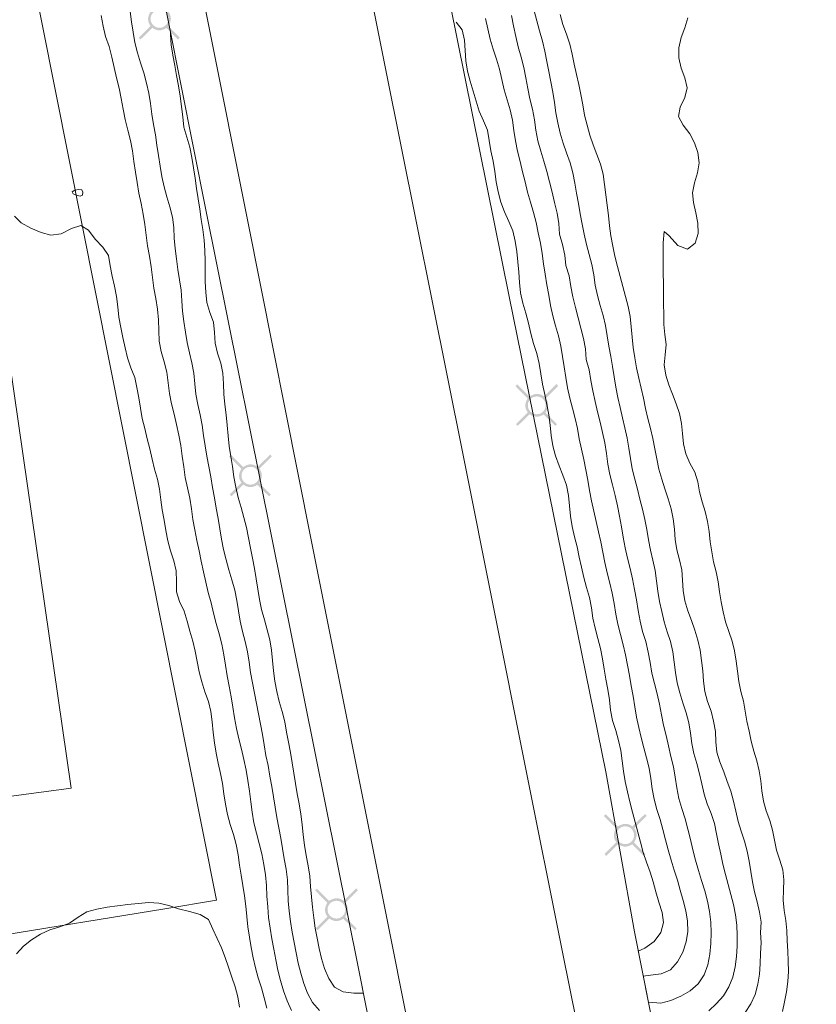
# Model space of a CAD drawing. Units: metres. Extents: x 187925 to 191011, y 6403617 to 6406817.
# Drawn here: x 189756 to 189807, y 6404687 to 6404749 of the extents above; entities that cross this region are included whole.
import ezdxf

# ---------------------------------------------------------------- set-up
doc = ezdxf.new("R2010")
doc.units = ezdxf.units.M
doc.linetypes.add('ESRI_SimpleSolid', pattern=[0])
doc.layers.add('Belysningsstolpe', color=7, linetype='Continuous', true_color=0xe60000)
for name, color, linetype, lineweight, true_color in [('Bro', 7, 'ESRI_SimpleSolid', 20, 0x343434), ('Höjdkurva 1m', 7, 'ESRI_SimpleSolid', 20, 0x6ec200), ('Höjdkurva 5m', 7, 'ESRI_SimpleSolid', 20, 0x009c00), ('Kvarterstrakt', 7, 'ESRI_SimpleSolid', 20, 0x004da8), ('Staket', 7, 'ESRI_SimpleSolid', 20, 0xd69dbc), ('Vägräcke', 253, 'ESRI_SimpleSolid', 20, 0x828282)]:
    doc.layers.add(name, color=color, linetype=linetype, lineweight=lineweight, true_color=true_color)
doc.layers.add('Kantsten', color=7, linetype='ESRI_SimpleSolid', lineweight=20)

# ---------------------------------------------------------------- blocks, each defined once
blk = doc.blocks.new('Markörsymbol10')
at = {"true_color": 0xe60000, "transparency": 33554687, "extrusion": (0, -1.22465e-16, -1)}
h = blk.add_hatch(color=1, dxfattribs=at)
edge = h.paths.add_edge_path(flags=0)
edge.add_line((-1.364, 1.219), (-0.57, 0.43))
edge.add_spline(control_points=[(-0.57, 0.43), (-0.673, 0.3), (-0.725, 0.151), (-0.725, -0.019)], knot_values=[0, 0, 0, 0, 1, 1, 1, 1], degree=3, periodic=0)
edge.add_spline(control_points=[(-0.725, -0.019), (-0.725, -0.13), (-0.67, -0.285), (-0.56, -0.485)], knot_values=[0, 0, 0, 0, 1, 1, 1, 1], degree=3, periodic=0)
edge.add_line((-0.56, -0.485), (-1.293, -1.224))
edge.add_line((-1.293, -1.224), (-1.186, -1.337))
edge.add_line((-1.186, -1.337), (-0.44, -0.6))
edge.add_spline(control_points=[(-0.44, -0.6), (-0.273, -0.699), (-0.126, -0.748), (0.004, -0.748)], knot_values=[0, 0, 0, 0, 1, 1, 1, 1], degree=3, periodic=0)
edge.add_spline(control_points=[(0.004, -0.748), (0.096, -0.748), (0.194, -0.726), (0.298, -0.681)], knot_values=[0, 0, 0, 0, 1, 1, 1, 1], degree=3, periodic=0)
edge.add_spline(control_points=[(0.298, -0.681), (0.335, -0.667), (0.388, -0.633), (0.458, -0.581)], knot_values=[0, 0, 0, 0, 1, 1, 1, 1], degree=3, periodic=0)
edge.add_line((0.458, -0.581), (1.22, -1.337))
edge.add_line((1.22, -1.337), (1.331, -1.215))
edge.add_line((1.331, -1.215), (0.574, -0.471))
edge.add_spline(control_points=[(0.574, -0.471), (0.678, -0.342), (0.731, -0.192), (0.731, -0.022)], knot_values=[0, 0, 0, 0, 1, 1, 1, 1], degree=3, periodic=0)
edge.add_spline(control_points=[(0.731, -0.022), (0.731, 0.107), (0.682, 0.255), (0.584, 0.421)], knot_values=[0, 0, 0, 0, 1, 1, 1, 1], degree=3, periodic=0)
edge.add_line((0.584, 0.421), (1.364, 1.208))
edge.add_line((1.364, 1.208), (1.247, 1.319))
edge.add_line((1.247, 1.319), (0.471, 0.545))
edge.add_spline(control_points=[(0.471, 0.545), (0.278, 0.653), (0.122, 0.708), (0.004, 0.708)], knot_values=[0, 0, 0, 0, 1, 1, 1, 1], degree=3, periodic=0)
edge.add_spline(control_points=[(0.004, 0.708), (-0.1, 0.708), (-0.199, 0.687), (-0.291, 0.647)], knot_values=[0, 0, 0, 0, 1, 1, 1, 1], degree=3, periodic=0)
edge.add_spline(control_points=[(-0.291, 0.647), (-0.317, 0.635), (-0.373, 0.602), (-0.458, 0.546)], knot_values=[0, 0, 0, 0, 1, 1, 1, 1], degree=3, periodic=0)
edge.add_line((-0.458, 0.546), (-1.262, 1.337))
edge.add_line((-1.262, 1.337), (-1.364, 1.219))
edge = h.paths.add_edge_path(flags=0)
edge.add_spline(control_points=[(-0.564, -0.02), (-0.564, 0.139), (-0.509, 0.273), (-0.4, 0.383)], knot_values=[0, 0, 0, 0, 1, 1, 1, 1], degree=3, periodic=0)
edge.add_spline(control_points=[(-0.4, 0.383), (-0.291, 0.492), (-0.157, 0.547), (0.003, 0.547)], knot_values=[0, 0, 0, 0, 1, 1, 1, 1], degree=3, periodic=0)
edge.add_spline(control_points=[(0.003, 0.547), (0.162, 0.547), (0.296, 0.492), (0.406, 0.383)], knot_values=[0, 0, 0, 0, 1, 1, 1, 1], degree=3, periodic=0)
edge.add_spline(control_points=[(0.406, 0.383), (0.515, 0.273), (0.57, 0.139), (0.57, -0.02)], knot_values=[0, 0, 0, 0, 1, 1, 1, 1], degree=3, periodic=0)
edge.add_spline(control_points=[(0.57, -0.02), (0.57, -0.176), (0.514, -0.309), (0.403, -0.42)], knot_values=[0, 0, 0, 0, 1, 1, 1, 1], degree=3, periodic=0)
edge.add_spline(control_points=[(0.403, -0.42), (0.292, -0.531), (0.158, -0.587), (0.003, -0.587)], knot_values=[0, 0, 0, 0, 1, 1, 1, 1], degree=3, periodic=0)
edge.add_spline(control_points=[(0.003, -0.587), (-0.153, -0.587), (-0.286, -0.531), (-0.397, -0.42)], knot_values=[0, 0, 0, 0, 1, 1, 1, 1], degree=3, periodic=0)
edge.add_spline(control_points=[(-0.397, -0.42), (-0.508, -0.309), (-0.564, -0.176), (-0.564, -0.02)], knot_values=[0, 0, 0, 0, 1, 1, 1, 1], degree=3, periodic=0)
edge.add_line((-0.564, -0.02), (-0.564, -0.02))

msp = doc.modelspace()

# ---------------------------------------------------------------- linework, layer by layer
at = {"layer": 'Bro', "transparency": 33554687}
for points in [[(189806.4768, 6404636.7462, 199.95), (189795.6765, 6404691.188, 199.95)], [(189788.8587, 6404634.4465, 97.73), (189778.0505, 6404688.8363, 97.73)]]:
    msp.add_polyline3d(points, dxfattribs=at)
at = {"layer": 'Höjdkurva 1m', "transparency": 33554687}
for points in [[(189763.4836, 6404749.9469, 96), (189763.5742, 6404749.282, 96), (189763.6737, 6404748.6181, 96), (189763.7783, 6404747.9552, 96), (189763.9418, 6404747.3043, 96), (189764.1383, 6404746.6605, 96), (189764.3409, 6404746.0187, 96), (189764.5284, 6404745.3728, 96), (189764.678, 6404744.72, 96), (189764.7785, 6404744.056, 96), (189764.8651, 6404743.3901, 96), (189764.9696, 6404742.7262, 96), (189765.0862, 6404742.0643, 96), (189765.1917, 6404741.4014, 96), (189765.2793, 6404740.7375, 96), (189765.3938, 6404740.0746, 96), (189765.5094, 6404739.4127, 96), (189765.6439, 6404738.7538, 96), (189765.8195, 6404738.1049, 96), (189766.022, 6404737.4621, 96), (189766.1865, 6404736.8132, 96), (189766.2611, 6404736.1493, 96), (189766.2936, 6404735.4763, 96), (189766.3452, 6404734.8054, 96), (189766.4308, 6404734.1395, 96), (189766.5323, 6404733.4756, 96), (189766.6379, 6404732.8116, 96), (189766.7284, 6404732.1467, 96), (189766.785, 6404731.4778, 96), (189766.8305, 6404730.8078, 96), (189766.9131, 6404730.1409, 96), (189767.0066, 6404729.476, 96), (189767.1112, 6404728.8131, 96), (189767.2597, 6404728.1582, 96), (189767.4193, 6404727.5053, 96), (189767.5338, 6404726.8444, 96), (189767.5984, 6404726.1755, 96), (189767.6729, 6404725.5085, 96), (189767.8055, 6404724.8506, 96), (189767.958, 6404724.1958, 96), (189768.0806, 6404723.5359, 96), (189768.1641, 6404722.8699, 96), (189768.2647, 6404722.205, 96), (189768.3812, 6404721.5441, 96), (189768.5068, 6404720.8842, 96), (189768.6253, 6404720.2233, 96), (189768.7439, 6404719.5624, 96), (189768.8614, 6404718.9015, 96), (189768.978, 6404718.2406, 96), (189769.0935, 6404717.5787, 96), (189769.1981, 6404716.9148, 96), (189769.3056, 6404716.2519, 96), (189769.4392, 6404715.594, 96), (189769.6057, 6404714.9432, 96), (189769.7883, 6404714.2973, 96), (189769.9718, 6404713.6515, 96), (189770.1534, 6404713.0046, 96), (189770.2989, 6404712.3488, 96), (189770.3944, 6404711.6839, 96), (189770.496, 6404711.0199, 96), (189770.6495, 6404710.3671, 96), (189770.8221, 6404709.7172, 96), (189770.9656, 6404709.0623, 96), (189771.0712, 6404708.3984, 96), (189771.1717, 6404707.7345, 96), (189771.2903, 6404707.0736, 96), (189771.4188, 6404706.4147, 96), (189771.5494, 6404705.7558, 96), (189771.6779, 6404705.0959, 96), (189771.8085, 6404704.4381, 96), (189771.926, 6404703.7762, 96), (189772.0356, 6404703.1142, 96), (189772.1511, 6404702.4533, 96), (189772.2857, 6404701.7945, 96), (189772.4022, 6404701.1336, 96), (189772.5148, 6404700.4717, 96), (189772.6203, 6404699.8077, 96), (189772.7319, 6404699.1458, 96), (189772.8494, 6404698.4849, 96), (189772.965, 6404697.824, 96), (189773.0955, 6404697.1642, 96), (189773.2131, 6404696.5033, 96), (189773.3186, 6404695.8403, 96), (189773.4302, 6404695.1774, 96), (189773.5147, 6404694.5125, 96), (189773.5353, 6404693.8415, 96), (189773.5569, 6404693.1696, 96), (189773.6224, 6404692.5016, 96), (189773.717, 6404691.8357, 96), (189773.8265, 6404691.1728, 96), (189773.9441, 6404690.5119, 96), (189774.0706, 6404689.853, 96), (189774.2102, 6404689.1961, 96), (189774.3687, 6404688.5432, 96), (189774.5602, 6404687.8964, 96), (189774.7998, 6404687.2666, 96), (189775.1193, 6404686.6769, 96), (189775.5777, 6404686.1753, 96)], [(189789.2835, 6404749.9804, 94), (189789.45, 6404749.3366, 94), (189789.6256, 6404748.6947, 94), (189789.8001, 6404748.0529, 94), (189789.9497, 6404747.405, 94), (189790.0862, 6404746.7541, 94), (189790.2187, 6404746.1022, 94), (189790.3483, 6404745.4493, 94), (189790.4658, 6404744.7954, 94), (189790.5654, 6404744.1375, 94), (189790.6669, 6404743.4796, 94), (189790.7915, 6404742.8267, 94), (189790.938, 6404742.1788, 94), (189791.1185, 6404741.539, 94), (189791.3441, 6404740.9102, 94), (189791.5676, 6404740.2834, 94), (189791.7421, 6404739.6425, 94), (189791.8607, 6404738.9896, 94), (189791.9812, 6404738.3327, 94), (189792.0988, 6404737.6778, 94), (189792.2203, 6404737.0239, 94), (189792.3448, 6404736.371, 94), (189792.4754, 6404735.7181, 94), (189792.6209, 6404735.0693, 94), (189792.7845, 6404734.4244, 94), (189792.954, 6404733.7815, 94), (189793.0815, 6404733.1287, 94), (189793.1761, 6404732.4707, 94), (189793.3116, 6404731.8189, 94), (189793.4922, 6404731.179, 94), (189793.6797, 6404730.5402, 94), (189793.8292, 6404729.8923, 94), (189793.9438, 6404729.2374, 94), (189794.0503, 6404728.5795, 94), (189794.1609, 6404727.9236, 94), (189794.2714, 6404727.2687, 94), (189794.382, 6404726.6128, 94), (189794.4925, 6404725.9569, 94), (189794.617, 6404725.303, 94), (189794.7636, 6404724.6541, 94), (189794.9171, 6404724.0072, 94), (189795.0657, 6404723.3583, 94), (189795.2022, 6404722.7075, 94), (189795.3148, 6404722.0526, 94), (189795.4213, 6404721.3946, 94), (189795.5368, 6404720.7407, 94), (189795.6934, 6404720.0939, 94), (189795.8659, 6404719.451, 94), (189796.0175, 6404718.8042, 94), (189796.182, 6404718.1593, 94), (189796.3455, 6404717.5144, 94), (189796.4711, 6404716.8615, 94), (189796.5786, 6404716.2056, 94), (189796.7062, 6404715.5527, 94), (189796.8507, 6404714.9039, 94), (189796.9932, 6404714.253, 94), (189797.0878, 6404713.5951, 94), (189797.1693, 6404712.9351, 94), (189797.2809, 6404712.2792, 94), (189797.4284, 6404711.6304, 94), (189797.584, 6404710.9845, 94), (189797.7645, 6404710.3446, 94), (189797.977, 6404709.7118, 94), (189798.1266, 6404709.0659, 94), (189798.2101, 6404708.406, 94), (189798.2907, 6404707.7441, 94), (189798.4142, 6404707.0902, 94), (189798.5747, 6404706.4443, 94), (189798.7693, 6404705.8065, 94), (189798.9738, 6404705.1727, 94), (189799.1433, 6404704.5308, 94), (189799.2499, 6404703.8749, 94), (189799.3394, 6404703.215, 94), (189799.472, 6404702.5651, 94), (189799.6545, 6404701.9242, 94), (189799.832, 6404701.2824, 94), (189799.9736, 6404700.6315, 94), (189800.1201, 6404699.9826, 94), (189800.3246, 6404699.3508, 94), (189800.5712, 6404698.731, 94), (189800.7817, 6404698.1012, 94), (189800.9172, 6404697.4503, 94), (189801.0508, 6404696.7984, 94), (189801.1863, 6404696.1475, 94), (189801.3279, 6404695.4967, 94), (189801.4834, 6404694.8508, 94), (189801.6599, 6404694.2089, 94), (189801.8395, 6404693.5691, 94), (189801.999, 6404692.9222, 94), (189802.1195, 6404692.2683, 94), (189802.2101, 6404691.6094, 94), (189802.2376, 6404690.9454, 94), (189802.2272, 6404690.2794, 94), (189802.1918, 6404689.6124, 94), (189802.1173, 6404688.9503, 94), (189801.9668, 6404688.3022, 94), (189801.7064, 6404687.684, 94), (189801.3558, 6404687.1107, 94), (189800.9163, 6404686.6114, 94), (189800.4226, 6404686.1499, 94)], [(189802.7457, 6404686.0459, 93), (189803.1183, 6404686.5942, 93), (189803.3908, 6404687.1944, 93), (189803.5642, 6404687.8366, 93), (189803.6657, 6404688.4946, 93), (189803.7081, 6404689.1537, 93), (189803.7316, 6404689.8147, 93), (189803.767, 6404690.4767, 93), (189803.7305, 6404691.1397, 93), (189803.7729, 6404691.7967, 93), (189803.6584, 6404692.4466, 93), (189803.5039, 6404693.0925, 93), (189803.3513, 6404693.7384, 93), (189803.2158, 6404694.3852, 93), (189803.0992, 6404695.0361, 93), (189802.9987, 6404695.6901, 93), (189802.8771, 6404696.34, 93), (189802.6986, 6404696.9758, 93), (189802.4921, 6404697.6056, 93), (189802.3066, 6404698.2405, 93), (189802.155, 6404698.8843, 93), (189802.0035, 6404699.5282, 93), (189801.824, 6404700.1631, 93), (189801.6024, 6404700.7879, 93), (189801.3749, 6404701.4097, 93), (189801.1374, 6404702.0325, 93), (189800.9469, 6404702.6653, 93), (189800.8703, 6404703.3213, 93), (189800.8458, 6404703.9852, 93), (189800.7192, 6404704.6371, 93), (189800.5687, 6404705.267, 93), (189800.3382, 6404705.8908, 93), (189800.1757, 6404706.5297, 93), (189800.0871, 6404707.1866, 93), (189800.0336, 6404707.8485, 93), (189799.967, 6404708.5075, 93), (189799.8725, 6404709.1614, 93), (189799.7249, 6404709.8053, 93), (189799.5304, 6404710.4381, 93), (189799.3139, 6404711.0639, 93), (189799.0894, 6404711.6877, 93), (189798.8909, 6404712.3206, 93), (189798.7833, 6404712.9695, 93), (189798.7508, 6404713.6315, 93), (189798.6942, 6404714.2904, 93), (189798.5547, 6404714.9363, 93), (189798.3931, 6404715.5791, 93), (189798.2876, 6404716.2311, 93), (189798.231, 6404716.891, 93), (189798.1555, 6404717.5479, 93), (189798.015, 6404718.1938, 93), (189797.8304, 6404718.8307, 93), (189797.6239, 6404719.4595, 93), (189797.4184, 6404720.0883, 93), (189797.2399, 6404720.7252, 93), (189797.1063, 6404721.3721, 93), (189796.9848, 6404722.0239, 93), (189796.8532, 6404722.6708, 93), (189796.6937, 6404723.3137, 93), (189796.5372, 6404723.9556, 93), (189796.3906, 6404724.6004, 93), (189796.2481, 6404725.2463, 93), (189796.0986, 6404725.8912, 93), (189795.95, 6404726.5351, 93), (189795.8135, 6404727.182, 93), (189795.6969, 6404727.8339, 93), (189795.6014, 6404728.4878, 93), (189795.5338, 6404729.1467, 93), (189795.4783, 6404729.8057, 93), (189795.3988, 6404730.4616, 93), (189795.2692, 6404731.1095, 93), (189795.1067, 6404731.7523, 93), (189794.9361, 6404732.3922, 93), (189794.7656, 6404733.0301, 93), (189794.5951, 6404733.6689, 93), (189794.4345, 6404734.3108, 93), (189794.29, 6404734.9567, 93), (189794.1765, 6404735.6076, 93), (189794.0919, 6404736.2635, 93), (189794.0164, 6404736.9204, 93), (189793.9378, 6404737.5774, 93), (189793.8573, 6404738.2333, 93), (189793.7747, 6404738.8922, 93), (189793.6722, 6404739.5461, 93), (189793.5147, 6404740.186, 93), (189793.2861, 6404740.8068, 93), (189793.0416, 6404741.4226, 93), (189792.8311, 6404742.0494, 93), (189792.6526, 6404742.6873, 93), (189792.487, 6404743.3301, 93), (189792.3735, 6404743.979, 93), (189792.258, 6404744.6309, 93), (189792.1224, 6404745.2778, 93), (189791.9719, 6404745.9217, 93), (189791.8283, 6404746.5676, 93), (189791.7018, 6404747.2185, 93), (189791.5523, 6404747.8633, 93), (189791.3318, 6404748.4851, 93), (189791.1002, 6404749.1049, 93), (189790.9317, 6404749.7448, 93)], [(189784.2911, 6404749.2563, 97), (189784.6845, 6404748.7716, 97), (189784.8191, 6404748.1187, 97), (189784.8606, 6404747.4468, 97), (189784.9062, 6404746.7858, 97), (189785.0177, 6404746.1359, 97), (189785.1953, 6404745.494, 97), (189785.3898, 6404744.8532, 97), (189785.5663, 6404744.2084, 97), (189785.7629, 6404743.5735, 97), (189786.0344, 6404742.9638, 97), (189786.2979, 6404742.354, 97), (189786.4014, 6404741.6961, 97), (189786.516, 6404741.0392, 97), (189786.6545, 6404740.3883, 97), (189786.7691, 6404739.7324, 97), (189786.8576, 6404739.0725, 97), (189786.9681, 6404738.4165, 97), (189787.1437, 6404737.7737, 97), (189787.3732, 6404737.1469, 97), (189787.6517, 6404736.5391, 97), (189787.9162, 6404735.9293, 97), (189788.0638, 6404735.2805, 97), (189788.1603, 6404734.6206, 97), (189788.2339, 6404733.9586, 97), (189788.2854, 6404733.2947, 97), (189788.33, 6404732.6287, 97), (189788.4095, 6404731.9688, 97), (189788.5581, 6404731.3219, 97), (189788.7396, 6404730.6801, 97), (189788.9111, 6404730.0352, 97), (189789.0687, 6404729.3883, 97), (189789.2412, 6404728.7455, 97), (189789.4427, 6404728.1096, 97), (189789.5923, 6404727.4628, 97), (189789.6948, 6404726.8039, 97), (189789.8154, 6404726.149, 97), (189789.9459, 6404725.4961, 97), (189790.0794, 6404724.8432, 97), (189790.202, 6404724.1893, 97), (189790.2925, 6404723.5294, 97), (189790.3651, 6404722.8674, 97), (189790.4676, 6404722.2095, 97), (189790.6362, 6404721.5647, 97), (189790.8627, 6404720.9359, 97), (189791.1062, 6404720.3291, 97), (189791.3457, 6404719.6973, 97), (189791.4683, 6404719.0404, 97), (189791.5348, 6404718.3764, 97), (189791.5954, 6404717.7135, 97), (189791.7029, 6404717.0586, 97), (189791.8565, 6404716.4107, 97), (189792.014, 6404715.7618, 97), (189792.1545, 6404715.111, 97), (189792.2911, 6404714.4601, 97), (189792.4476, 6404713.8122, 97), (189792.6192, 6404713.1693, 97), (189792.7987, 6404712.5275, 97), (189792.9282, 6404711.8756, 97), (189793.0288, 6404711.2157, 97), (189793.1693, 6404710.5658, 97), (189793.3439, 6404709.922, 97), (189793.5064, 6404709.2771, 97), (189793.6299, 6404708.6222, 97), (189793.7395, 6404707.9653, 97), (189793.858, 6404707.3104, 97), (189793.9796, 6404706.6565, 97), (189794.0781, 6404705.9966, 97), (189794.1557, 6404705.3327, 97), (189794.2752, 6404704.6788, 97), (189794.4798, 6404704.0449, 97), (189794.6613, 6404703.4041, 97), (189794.7998, 6404702.7532, 97), (189794.8964, 6404702.0943, 97), (189794.9849, 6404701.4344, 97), (189795.0945, 6404700.7775, 97), (189795.227, 6404700.1246, 97), (189795.3806, 6404699.4767, 97), (189795.5531, 6404698.8338, 97), (189795.7296, 6404698.191, 97), (189795.8992, 6404697.5471, 97), (189796.0577, 6404696.9003, 97), (189796.2272, 6404696.2564, 97), (189796.4508, 6404695.6286, 97), (189796.6773, 6404695.0038, 97), (189796.8758, 6404694.372, 97), (189797.0483, 6404693.7311, 97), (189797.2419, 6404693.0813, 97), (189797.4444, 6404692.4264, 97), (189797.532, 6404691.7765, 97), (189797.3535, 6404691.1454, 97), (189796.946, 6404690.576, 97), (189796.3313, 6404690.1335, 97), (189795.9215, 6404689.9432, 97)], [(189796.2378, 6404688.3605, 96), (189796.7028, 6404688.4178, 96), (189797.3797, 6404688.4994, 96), (189797.9735, 6404688.7639, 96), (189798.433, 6404689.2673, 96), (189798.7755, 6404689.8876, 96), (189798.981, 6404690.5457, 96), (189799.0794, 6404691.2108, 96), (189799.0639, 6404691.8768, 96), (189798.9493, 6404692.5377, 96), (189798.7848, 6404693.1936, 96), (189798.6052, 6404693.8424, 96), (189798.4177, 6404694.4862, 96), (189798.2222, 6404695.1281, 96), (189798.0246, 6404695.7699, 96), (189797.8261, 6404696.4147, 96), (189797.6656, 6404697.0636, 96), (189797.497, 6404697.7135, 96), (189797.3095, 6404698.3593, 96), (189797.1059, 6404699.0001, 96), (189796.9284, 6404699.647, 96), (189796.8159, 6404700.3079, 96), (189796.7313, 6404700.9758, 96), (189796.6148, 6404701.6367, 96), (189796.4532, 6404702.2876, 96), (189796.2787, 6404702.9374, 96), (189796.1131, 6404703.5883, 96), (189795.9496, 6404704.2392, 96), (189795.805, 6404704.895, 96), (189795.6925, 6404705.5569, 96), (189795.5879, 6404706.2208, 96), (189795.4674, 6404706.8827, 96), (189795.3598, 6404707.5437, 96), (189795.2383, 6404708.2045, 96), (189795.1087, 6404708.8634, 96), (189794.9582, 6404709.5183, 96), (189794.7827, 6404710.1672, 96), (189794.6161, 6404710.817, 96), (189794.4896, 6404711.4759, 96), (189794.384, 6404712.1398, 96), (189794.2615, 6404712.7997, 96), (189794.1069, 6404713.4536, 96), (189793.9444, 6404714.1054, 96), (189793.7948, 6404714.7603, 96), (189793.6573, 6404715.4172, 96), (189793.5227, 6404716.0751, 96), (189793.3852, 6404716.732, 96), (189793.2426, 6404717.3889, 96), (189793.0931, 6404718.0437, 96), (189792.9456, 6404718.6986, 96), (189792.815, 6404719.3575, 96), (189792.6985, 6404720.0184, 96), (189792.5779, 6404720.6793, 96), (189792.4384, 6404721.3362, 96), (189792.2938, 6404721.992, 96), (189792.1543, 6404722.6499, 96), (189792.0337, 6404723.3098, 96), (189791.8962, 6404723.9667, 96), (189791.7266, 6404724.6166, 96), (189791.5531, 6404725.2654, 96), (189791.4085, 6404725.9203, 96), (189791.294, 6404726.5822, 96), (189791.1884, 6404727.2461, 96), (189791.0909, 6404727.911, 96), (189790.9863, 6404728.5739, 96), (189790.8328, 6404729.2268, 96), (189790.6463, 6404729.8726, 96), (189790.4707, 6404730.5205, 96), (189790.3262, 6404731.1764, 96), (189790.2006, 6404731.8363, 96), (189790.0761, 6404732.4982, 96), (189789.9735, 6404733.1601, 96), (189789.872, 6404733.824, 96), (189789.7774, 6404734.4889, 96), (189789.6709, 6404735.1518, 96), (189789.5403, 6404735.8107, 96), (189789.3968, 6404736.4666, 96), (189789.2222, 6404737.1174, 96), (189789.0427, 6404737.7623, 96), (189788.8512, 6404738.4071, 96), (189788.6906, 6404739.058, 96), (189788.5371, 6404739.7118, 96), (189788.3775, 6404740.3647, 96), (189788.217, 6404741.0176, 96), (189788.0794, 6404741.6745, 96), (189787.9829, 6404742.3384, 96), (189787.8903, 6404743.0033, 96), (189787.7508, 6404743.6592, 96), (189787.5552, 6404744.302, 96), (189787.3627, 6404744.9468, 96), (189787.2072, 6404745.6007, 96), (189787.0556, 6404746.2546, 96), (189786.8671, 6404746.8984, 96), (189786.6536, 6404747.5352, 96), (189786.462, 6404748.1791, 96), (189786.3125, 6404748.835, 96), (189786.1729, 6404749.4908, 96)], [(189805.1267, 6404686.0969, 92), (189805.2682, 6404686.725, 92), (189805.3876, 6404687.3631, 92), (189805.4771, 6404688.0102, 92), (189805.5155, 6404688.6602, 92), (189805.501, 6404689.3102, 92), (189805.4615, 6404689.9611, 92), (189805.4369, 6404690.6121, 92), (189805.4014, 6404691.2621, 92), (189805.3348, 6404691.909, 92), (189805.2443, 6404692.5539, 92), (189805.1828, 6404693.2019, 92), (189805.1952, 6404693.8559, 92), (189805.2167, 6404694.5089, 92), (189805.1441, 6404695.1468, 92), (189804.9576, 6404695.7697, 92), (189804.7561, 6404696.3945, 92), (189804.6136, 6404697.0314, 92), (189804.493, 6404697.6723, 92), (189804.3125, 6404698.2941, 92), (189804.086, 6404698.905, 92), (189803.9235, 6404699.5358, 92), (189803.821, 6404700.1787, 92), (189803.7424, 6404700.8257, 92), (189803.6379, 6404701.4676, 92), (189803.4824, 6404702.0984, 92), (189803.3058, 6404702.7263, 92), (189803.1393, 6404703.3561, 92), (189802.9928, 6404703.99, 92), (189802.8592, 6404704.6289, 92), (189802.7547, 6404705.2708, 92), (189802.6312, 6404705.9097, 92), (189802.4677, 6404706.5396, 92), (189802.3421, 6404707.1775, 92), (189802.2516, 6404707.8234, 92), (189802.172, 6404708.4723, 92), (189802.0725, 6404709.1152, 92), (189801.914, 6404709.7441, 92), (189801.7055, 6404710.3609, 92), (189801.5, 6404710.9798, 92), (189801.3384, 6404711.6096, 92), (189801.2139, 6404712.2495, 92), (189801.1154, 6404712.8944, 92), (189801.0238, 6404713.5393, 92), (189800.8943, 6404714.1762, 92), (189800.7348, 6404714.8081, 92), (189800.6102, 6404715.447, 92), (189800.5177, 6404716.0929, 92), (189800.4452, 6404716.7409, 92), (189800.3486, 6404717.3828, 92), (189800.1871, 6404718.0106, 92), (189799.9986, 6404718.6335, 92), (189799.8401, 6404719.2703, 92), (189799.7175, 6404719.9182, 92), (189799.535, 6404720.5391, 92), (189799.2145, 6404721.1038, 92), (189798.967, 6404721.7066, 92), (189798.8185, 6404722.3445, 92), (189798.749, 6404722.9944, 92), (189798.6884, 6404723.6424, 92), (189798.5579, 6404724.2742, 92), (189798.3504, 6404724.8921, 92), (189798.1129, 6404725.5029, 92), (189797.8794, 6404726.1137, 92), (189797.6839, 6404726.7335, 92), (189797.5803, 6404727.3744, 92), (189797.6348, 6404728.0265, 92), (189797.7132, 6404728.6735, 92), (189797.6107, 6404729.3154, 92), (189797.5482, 6404729.9644, 92), (189797.5456, 6404730.6154, 92), (189797.5411, 6404731.2634, 92), (189797.5375, 6404731.9164, 92), (189797.529, 6404732.5784, 92), (189797.5194, 6404733.2314, 92), (189797.5109, 6404733.8503, 92), (189797.5084, 6404734.4593, 92), (189797.5198, 6404735.1633, 92), (189797.5832, 6404735.8844, 92), (189797.8934, 6404735.6247, 92), (189798.442, 6404734.9921, 92), (189799.0642, 6404734.7656, 92), (189799.5518, 6404735.145, 92), (189799.7463, 6404735.7672, 92), (189799.7248, 6404736.4292, 92), (189799.5982, 6404737.0911, 92), (189799.4537, 6404737.7369, 92), (189799.3942, 6404738.3719, 92), (189799.5146, 6404739.001, 92), (189799.7071, 6404739.6321, 92), (189799.7996, 6404740.2762, 92), (189799.72, 6404740.9282, 92), (189799.5185, 6404741.557, 92), (189799.209, 6404742.1307, 92), (189798.7846, 6404742.6744, 92), (189798.4901, 6404743.2271, 92), (189798.6006, 6404743.8212, 92), (189798.9011, 6404744.4445, 92), (189799.0476, 6404745.0726, 92), (189798.9011, 6404745.6985, 92), (189798.6625, 6404746.3283, 92), (189798.521, 6404746.9741, 92), (189798.5164, 6404747.6281, 92), (189798.6529, 6404748.2752, 92), (189798.9024, 6404748.9054, 92), (189799.0789, 6404749.5246, 92)], [(189766.0477, 6404748.6441, 97), (189766.0448, 6404748.4811, 97), (189766.0874, 6404747.8121, 97), (189766.1929, 6404747.1542, 97), (189766.3225, 6404746.5013, 97), (189766.447, 6404745.8474, 97), (189766.5636, 6404745.1915, 97), (189766.6681, 6404744.5346, 97), (189766.7597, 6404743.8747, 97), (189766.8312, 6404743.2128, 97), (189766.9138, 6404742.5528, 97), (189767.1053, 6404741.915, 97), (189767.2898, 6404741.2742, 97), (189767.4204, 6404740.6213, 97), (189767.5249, 6404739.9624, 97), (189767.6185, 6404739.3034, 97), (189767.711, 6404738.6445, 97), (189767.8106, 6404737.9856, 97), (189767.9171, 6404737.3287, 97), (189768.0226, 6404736.6708, 97), (189768.1222, 6404736.0119, 97), (189768.2017, 6404735.3509, 97), (189768.2453, 6404734.687, 97), (189768.2619, 6404734.021, 97), (189768.2654, 6404733.355, 97), (189768.266, 6404732.69, 97), (189768.2995, 6404732.024, 97), (189768.3791, 6404731.3591, 97), (189768.5716, 6404730.7233, 97), (189768.8031, 6404730.1055, 97), (189768.8597, 6404729.4415, 97), (189768.8992, 6404728.7695, 97), (189769.0608, 6404728.1227, 97), (189769.2693, 6404727.4879, 97), (189769.4008, 6404726.841, 97), (189769.4324, 6404726.176, 97), (189769.4499, 6404725.507, 97), (189769.5185, 6404724.8441, 97), (189769.61, 6404724.1851, 97), (189769.6826, 6404723.5232, 97), (189769.7341, 6404722.8593, 97), (189769.8027, 6404722.1973, 97), (189769.9082, 6404721.5394, 97), (189770.0208, 6404720.8835, 97), (189770.1073, 6404720.2226, 97), (189770.2179, 6404719.5667, 97), (189770.3764, 6404718.9198, 97), (189770.559, 6404718.279, 97), (189770.7415, 6404717.6391, 97), (189770.903, 6404716.9933, 97), (189771.0416, 6404716.3414, 97), (189771.1701, 6404715.6875, 97), (189771.2917, 6404715.0336, 97), (189771.4082, 6404714.3777, 97), (189771.5197, 6404713.7218, 97), (189771.6273, 6404713.0649, 97), (189771.7348, 6404712.407, 97), (189771.8734, 6404711.7571, 97), (189772.0519, 6404711.1142, 97), (189772.2315, 6404710.4714, 97), (189772.392, 6404709.8245, 97), (189772.5085, 6404709.1706, 97), (189772.5761, 6404708.5087, 97), (189772.6336, 6404707.8447, 97), (189772.7172, 6404707.1838, 97), (189772.8367, 6404706.5279, 97), (189773.0003, 6404705.882, 97), (189773.1918, 6404705.2422, 97), (189773.3493, 6404704.5963, 97), (189773.4559, 6404703.9394, 97), (189773.5894, 6404703.2875, 97), (189773.715, 6404702.6336, 97), (189773.8195, 6404701.9757, 97), (189773.9211, 6404701.3178, 97), (189774.0306, 6404700.6609, 97), (189774.1432, 6404700.005, 97), (189774.2637, 6404699.3501, 97), (189774.3743, 6404698.6932, 97), (189774.4668, 6404698.0333, 97), (189774.5354, 6404697.3714, 97), (189774.6069, 6404696.7094, 97), (189774.7175, 6404696.0525, 97), (189774.85, 6404695.3996, 97), (189774.9485, 6404694.7417, 97), (189774.9951, 6404694.0777, 97), (189775.0567, 6404693.4148, 97), (189775.1302, 6404692.7529, 97), (189775.2008, 6404692.0909, 97), (189775.2903, 6404691.431, 97), (189775.4088, 6404690.7751, 97), (189775.5474, 6404690.1232, 97), (189775.7039, 6404689.4804, 97), (189775.8945, 6404688.8445, 97), (189776.155, 6404688.2157, 97), (189776.5274, 6404687.655, 97), (189777.0797, 6404687.3495, 97), (189777.7628, 6404687.2651, 97), (189778.3618, 6404687.2716, 97)], [(189759.7852, 6404738.4259, 94), (189759.8423, 6404738.307, 94), (189760.0514, 6404738.2051, 94), (189760.2894, 6404738.1563, 94), (189760.4374, 6404738.2145, 94), (189760.4532, 6404738.4025, 94), (189760.3861, 6404738.5564, 94), (189760.1711, 6404738.5832, 94), (189759.9361, 6404738.527, 94), (189759.7852, 6404738.4259, 94)], [(189756.0885, 6404736.8838, 94), (189756.5109, 6404736.4382, 94), (189757.1411, 6404736.1167, 94), (189757.7884, 6404735.8293, 94), (189758.4235, 6404735.6518, 94), (189759.0824, 6404735.7503, 94), (189759.7362, 6404736.0819, 94), (189760.335, 6404736.2774, 94), (189760.8162, 6404735.9878, 94), (189761.2477, 6404735.4091, 94), (189761.7242, 6404734.8845, 94), (189762.1026, 6404734.3709, 94), (189762.2071, 6404733.7079, 94), (189762.3187, 6404733.04, 94), (189762.4762, 6404732.3972, 94), (189762.6088, 6404731.7503, 94), (189762.6893, 6404731.0904, 94), (189762.7639, 6404730.4284, 94), (189762.8744, 6404729.7725, 94), (189763.0119, 6404729.1216, 94), (189763.1575, 6404728.4708, 94), (189763.315, 6404727.8229, 94), (189763.5226, 6404727.1911, 94), (189763.7711, 6404726.5763, 94), (189763.9116, 6404725.9264, 94), (189764.0252, 6404725.2655, 94), (189764.1327, 6404724.6086, 94), (189764.2532, 6404723.9567, 94), (189764.4128, 6404723.3108, 94), (189764.5743, 6404722.667, 94), (189764.7359, 6404722.0201, 94), (189764.8744, 6404721.3692, 94), (189765.0329, 6404720.7234, 94), (189765.2295, 6404720.0865, 94), (189765.355, 6404719.4356, 94), (189765.4306, 6404718.7737, 94), (189765.5321, 6404718.1168, 94), (189765.6427, 6404717.4609, 94), (189765.7532, 6404716.805, 94), (189765.8827, 6404716.1521, 94), (189766.0643, 6404715.5102, 94), (189766.2748, 6404714.8764, 94), (189766.4193, 6404714.2295, 94), (189766.4299, 6404713.5575, 94), (189766.4375, 6404712.8896, 94), (189766.624, 6404712.2657, 94), (189766.9185, 6404711.663, 94), (189767.115, 6404711.0281, 94), (189767.2955, 6404710.3873, 94), (189767.4741, 6404709.7464, 94), (189767.6246, 6404709.0986, 94), (189767.7472, 6404708.4447, 94), (189767.8797, 6404707.7928, 94), (189768.0532, 6404707.1519, 94), (189768.2558, 6404706.5181, 94), (189768.4713, 6404705.8873, 94), (189768.6318, 6404705.2434, 94), (189768.7214, 6404704.5825, 94), (189768.7869, 6404703.9195, 94), (189768.8595, 6404703.2586, 94), (189768.965, 6404702.6027, 94), (189769.1046, 6404701.9528, 94), (189769.2451, 6404701.3019, 94), (189769.3646, 6404700.648, 94), (189769.4632, 6404699.9911, 94), (189769.5727, 6404699.3332, 94), (189769.6903, 6404698.6773, 94), (189769.8538, 6404698.0335, 94), (189770.0753, 6404697.4056, 94), (189770.2529, 6404696.7658, 94), (189770.3704, 6404696.1109, 94), (189770.467, 6404695.452, 94), (189770.5645, 6404694.7951, 94), (189770.6751, 6404694.1382, 94), (189770.7786, 6404693.4822, 94), (189770.8592, 6404692.8223, 94), (189770.9217, 6404692.1594, 94), (189770.9943, 6404691.4984, 94), (189771.0958, 6404690.8415, 94), (189771.2143, 6404690.1866, 94), (189771.3319, 6404689.5327, 94), (189771.4824, 6404688.8828, 94), (189771.653, 6404688.243, 94), (189771.8645, 6404687.6092, 94), (189772.045, 6404686.9683, 94), (189772.2146, 6404686.3235, 94)], [(189756.2157, 6404689.7741, 93), (189756.6773, 6404690.2615, 93), (189757.187, 6404690.6819, 93), (189757.7517, 6404691.0274, 93), (189758.3575, 6404691.3039, 93), (189758.9933, 6404691.5044, 93), (189759.6071, 6404691.7349, 93), (189760.1498, 6404692.1234, 93), (189760.7195, 6404692.4549, 93), (189761.3563, 6404692.6394, 93), (189762.0192, 6404692.752, 93), (189762.6772, 6404692.8435, 93), (189763.3291, 6404692.926, 93), (189763.996, 6404693.0016, 93), (189764.665, 6404693.0492, 93), (189765.319, 6404693.0197, 93), (189765.9441, 6404692.8662, 93), (189766.5753, 6404692.6577, 93), (189767.2605, 6404692.4783, 93), (189767.9496, 6404692.2999, 93), (189768.4869, 6404691.9633, 93), (189768.7534, 6404691.3646, 93), (189769.0319, 6404690.7628, 93), (189769.3124, 6404690.167, 93), (189769.5539, 6404689.5532, 93), (189769.7644, 6404688.9254, 93), (189769.9739, 6404688.2966, 93), (189770.1844, 6404687.6708, 93), (189770.348, 6404687.0299, 93), (189770.4615, 6404686.373, 93)]]:
    msp.add_polyline3d(points, dxfattribs=at)
at = {"layer": 'Höjdkurva 5m', "transparency": 33554687}
for points in [[(189761.6368, 6404749.6764, 95), (189761.7614, 6404749.0025, 95), (189761.9119, 6404748.3376, 95), (189762.1365, 6404747.6958, 95), (189762.302, 6404747.034, 95), (189762.4476, 6404746.3661, 95), (189762.6151, 6404745.7042, 95), (189762.7797, 6404745.0424, 95), (189762.9062, 6404744.3755, 95), (189763.0348, 6404743.7036, 95), (189763.1674, 6404743.0357, 95), (189763.3349, 6404742.3729, 95), (189763.4955, 6404741.71, 95), (189763.623, 6404741.0411, 95), (189763.7196, 6404740.3662, 95), (189763.8191, 6404739.6913, 95), (189763.9247, 6404739.0174, 95), (189764.0413, 6404738.3465, 95), (189764.1798, 6404737.6776, 95), (189764.3104, 6404737.0077, 95), (189764.4119, 6404736.3348, 95), (189764.4955, 6404735.6578, 95), (189764.5881, 6404734.9819, 95), (189764.7026, 6404734.31, 95), (189764.8152, 6404733.6371, 95), (189764.9137, 6404732.9622, 95), (189764.9963, 6404732.2873, 95), (189765.1079, 6404731.6124, 95), (189765.2144, 6404730.9385, 95), (189765.285, 6404730.2605, 95), (189765.3026, 6404729.5765, 95), (189765.3361, 6404728.8966, 95), (189765.4667, 6404728.2307, 95), (189765.6592, 6404727.5738, 95), (189765.8168, 6404726.911, 95), (189765.9063, 6404726.2341, 95), (189765.9919, 6404725.5571, 95), (189766.1255, 6404724.8892, 95), (189766.289, 6404724.2274, 95), (189766.4476, 6404723.5635, 95), (189766.5861, 6404722.8956, 95), (189766.7067, 6404722.2247, 95), (189766.8062, 6404721.5498, 95), (189766.8948, 6404720.8739, 95), (189766.9984, 6404720.2, 95), (189767.1419, 6404719.5331, 95), (189767.2795, 6404718.8652, 95), (189767.387, 6404718.1913, 95), (189767.4876, 6404717.5174, 95), (189767.6032, 6404716.8455, 95), (189767.7327, 6404716.1756, 95), (189767.8743, 6404715.5087, 95), (189768.0218, 6404714.8429, 95), (189768.1664, 6404714.176, 95), (189768.3039, 6404713.5081, 95), (189768.4575, 6404712.8432, 95), (189768.641, 6404712.1874, 95), (189768.8036, 6404711.5245, 95), (189768.9691, 6404710.8627, 95), (189769.1527, 6404710.2058, 95), (189769.3262, 6404709.546, 95), (189769.4568, 6404708.8781, 95), (189769.5584, 6404708.2032, 95), (189769.6699, 6404707.5303, 95), (189769.7975, 6404706.8614, 95), (189769.934, 6404706.1925, 95), (189770.0436, 6404705.5196, 95), (189770.1461, 6404704.8447, 95), (189770.2687, 6404704.1748, 95), (189770.4253, 6404703.5109, 95), (189770.5898, 6404702.848, 95), (189770.7424, 6404702.1842, 95), (189770.8799, 6404701.5163, 95), (189770.9935, 6404700.8434, 95), (189771.089, 6404700.1685, 95), (189771.1766, 6404699.4915, 95), (189771.2692, 6404698.8156, 95), (189771.3837, 6404698.1437, 95), (189771.5413, 6404697.4809, 95), (189771.7188, 6404696.822, 95), (189771.8844, 6404696.1602, 95), (189772.0239, 6404695.4923, 95), (189772.1255, 6404694.8184, 95), (189772.1801, 6404694.1384, 95), (189772.2156, 6404693.4574, 95), (189772.2592, 6404692.7765, 95), (189772.3208, 6404692.0975, 95), (189772.4083, 6404691.4216, 95), (189772.5239, 6404690.7497, 95), (189772.6494, 6404690.0788, 95), (189772.774, 6404689.4079, 95), (189772.9096, 6404688.74, 95), (189773.0781, 6404688.0792, 95), (189773.2786, 6404687.4273, 95), (189773.4992, 6404686.7815, 95), (189773.7787, 6404686.1598, 95)], [(189796.5692, 6404686.6907, 95), (189797.3562, 6404686.6374, 95), (189798.0071, 6404686.8099, 95), (189798.6399, 6404687.0795, 95), (189799.2336, 6404687.413, 95), (189799.7432, 6404687.8734, 95), (189800.1357, 6404688.4347, 95), (189800.3652, 6404689.0729, 95), (189800.4886, 6404689.751, 95), (189800.5561, 6404690.436, 95), (189800.5855, 6404691.1181, 95), (189800.5599, 6404691.797, 95), (189800.4804, 6404692.475, 95), (189800.3488, 6404693.1449, 95), (189800.1693, 6404693.8027, 95), (189799.9647, 6404694.4535, 95), (189799.7572, 6404695.1064, 95), (189799.5846, 6404695.7632, 95), (189799.4121, 6404696.4231, 95), (189799.2465, 6404697.0849, 95), (189799.094, 6404697.7498, 95), (189798.9114, 6404698.4066, 95), (189798.6939, 6404699.0545, 95), (189798.5014, 6404699.7073, 95), (189798.3798, 6404700.3772, 95), (189798.2852, 6404701.0541, 95), (189798.1607, 6404701.724, 95), (189798.0011, 6404702.3869, 95), (189797.8416, 6404703.0507, 95), (189797.697, 6404703.7166, 95), (189797.5405, 6404704.3805, 95), (189797.4009, 6404705.0484, 95), (189797.2784, 6404705.7193, 95), (189797.1348, 6404706.3851, 95), (189796.9612, 6404707.045, 95), (189796.7967, 6404707.7068, 95), (189796.6711, 6404708.3767, 95), (189796.5556, 6404709.0496, 95), (189796.395, 6404709.7115, 95), (189796.1965, 6404710.3653, 95), (189796.0339, 6404711.0262, 95), (189795.9224, 6404711.6991, 95), (189795.8118, 6404712.372, 95), (189795.6823, 6404713.0429, 95), (189795.5507, 6404713.7108, 95), (189795.3981, 6404714.3757, 95), (189795.2336, 6404715.0375, 95), (189795.078, 6404715.7014, 95), (189794.9515, 6404716.3713, 95), (189794.8419, 6404717.0442, 95), (189794.7274, 6404717.7171, 95), (189794.5968, 6404718.386, 95), (189794.4463, 6404719.0508, 95), (189794.2767, 6404719.7117, 95), (189794.1142, 6404720.3746, 95), (189793.9886, 6404721.0445, 95), (189793.894, 6404721.7194, 95), (189793.7895, 6404722.3933, 95), (189793.6479, 6404723.0602, 95), (189793.4864, 6404723.723, 95), (189793.3198, 6404724.3849, 95), (189793.1603, 6404725.0478, 95), (189793.0187, 6404725.7146, 95), (189792.8992, 6404726.3855, 95), (189792.7826, 6404727.0574, 95), (189792.6, 6404727.7303, 95), (189792.5555, 6404728.4032, 95), (189792.4189, 6404729.0701, 95), (189792.2544, 6404729.732, 95), (189792.0778, 6404730.3918, 95), (189791.9053, 6404731.0517, 95), (189791.7477, 6404731.7146, 95), (189791.6232, 6404732.3854, 95), (189791.5156, 6404733.0594, 95), (189791.295, 6404733.7292, 95), (189791.2345, 6404734.3921, 95), (189791.0849, 6404735.058, 95), (189790.8934, 6404735.7288, 95), (189790.8568, 6404736.4028, 95), (189790.7333, 6404737.0727, 95), (189790.5817, 6404737.7386, 95), (189790.4232, 6404738.4014, 95), (189790.2556, 6404739.0623, 95), (189790.0821, 6404739.7221, 95), (189789.8945, 6404740.377, 95), (189789.7, 6404741.0308, 95), (189789.5084, 6404741.6876, 95), (189789.3879, 6404742.3575, 95), (189789.2923, 6404743.0325, 95), (189789.1657, 6404743.7034, 95), (189789.0062, 6404744.3672, 95), (189788.8656, 6404745.0331, 95), (189788.7391, 6404745.704, 95), (189788.6065, 6404746.3729, 95), (189788.441, 6404747.0337, 95), (189788.2604, 6404747.6916, 95), (189788.0979, 6404748.3534, 95), (189787.9593, 6404749.0213, 95), (189787.8178, 6404749.6882, 95)]]:
    msp.add_polyline3d(points, dxfattribs=at)
at = {"layer": 'Kantsten', "transparency": 33554687}
for points in [[(189755.5055, 6404813.8796, 95.3711), (189756.0517, 6404811.1035, 95.41), (189759.0843, 6404796.0071, 95.83), (189762.8991, 6404776.9954, 96.2), (189766.0742, 6404761.1761, 96.8), (189770.9948, 6404736.5383, 96.34), (189775.0096, 6404716.3157, 97.6), (189780.2404, 6404690.1361, 97.83), (189783.8796, 6404671.8262, 97.92), (189786.513, 6404658.1675, 97.9), (189786.766, 6404656.9197, 97.85)], [(189837.5529, 6404456.3378, 93.67), (189833.8501, 6404475.3956, 94), (189829.5198, 6404497.3959, 94.2), (189824.4375, 6404522.9746, 93.96), (189819.5743, 6404547.1494, 93.84), (189814.5434, 6404572.2951, 95.86), (189809.6971, 6404596.672, 97.39), (189804.8257, 6404621.1929, 97.68), (189801.4527, 6404637.99, 97.88), (189799.5709, 6404647.3934, 97.89), (189797.4028, 6404658.3555, 97.92), (189795.4807, 6404668.0709, 97.91), (189791.0976, 6404689.7902, 97.88), (189788.6926, 6404701.7911, 97.86), (189784.7111, 6404721.7167, 97.6), (189779.8127, 6404746.2036, 97.16), (189775.6162, 6404767.163, 96.64), (189773.318, 6404779.034, 96.3459)]]:
    msp.add_polyline3d(points, dxfattribs=at)
at = {"layer": 'Kvarterstrakt', "transparency": 33554687}
for points in [[(189759.7107, 6404700.357, 0), (189749.6121, 6404770.2178, 0)], [(189711.6613, 6404693.9405, 0), (189759.7107, 6404700.357, 0)]]:
    msp.add_polyline3d(points, dxfattribs=at)
at = {"layer": 'Staket', "transparency": 33554687}
for points in [[(189753.5333, 6404770.7466, 96.55), (189768.9838, 6404693.2177, 97.82), (189765.6823, 6404692.653, 93.05)], [(189453.8696, 6404640.4266, 94.38), (189596.3229, 6404664.7971, 92.46), (189649.6964, 6404673.6345, 93.88), (189665.331, 6404675.2865, 93.79), (189675.7532, 6404676.2772, 93.59), (189694.3028, 6404677.8036, 92.88), (189755.207, 6404683.4093, 93.86), (189754.6658, 6404690.8758, 93.21), (189765.6823, 6404692.653, 93.05)]]:
    msp.add_polyline3d(points, dxfattribs=at)
at = {"layer": 'Vägräcke', "transparency": 33554687}
for points in [[(189778.2374, 6404778.9981, 92.85), (189782.9783, 6404755.0662, 92.21), (189787.6677, 6404731.7552, 92.25), (189793.852, 6404701.3914, 97.86), (189795.6765, 6404691.188, 97.67), (189802.1004, 6404658.8045, 97.16)], [(189802.6905, 6404565.0083, 96.71), (189796.9283, 6404594.0574, 97.18), (189793.5473, 6404610.8715, 97.52), (189788.8587, 6404634.4465, 97.93), (189784.4914, 6404656.4218, 92.27), (189778.0505, 6404688.8363, 97.73), (189768.3101, 6404737.279, 97.25), (189760.4272, 6404776.8773, 92.78)]]:
    msp.add_polyline3d(points, dxfattribs=at)

# ---------------------------------------------------------------- block references
at = {"layer": 'Belysningsstolpe'}
for p in [(189765.354, 6404749.4845, 96.92), (189789.4425, 6404724.8177, 97.49), (189771.1623, 6404720.3225, 97.56), (189795.0923, 6404697.3725, 97.14), (189776.6523, 6404692.6221, 97.75)]:
    msp.add_blockref('Markörsymbol10', p, dxfattribs=at)

doc.saveas('drawing.dxf')
